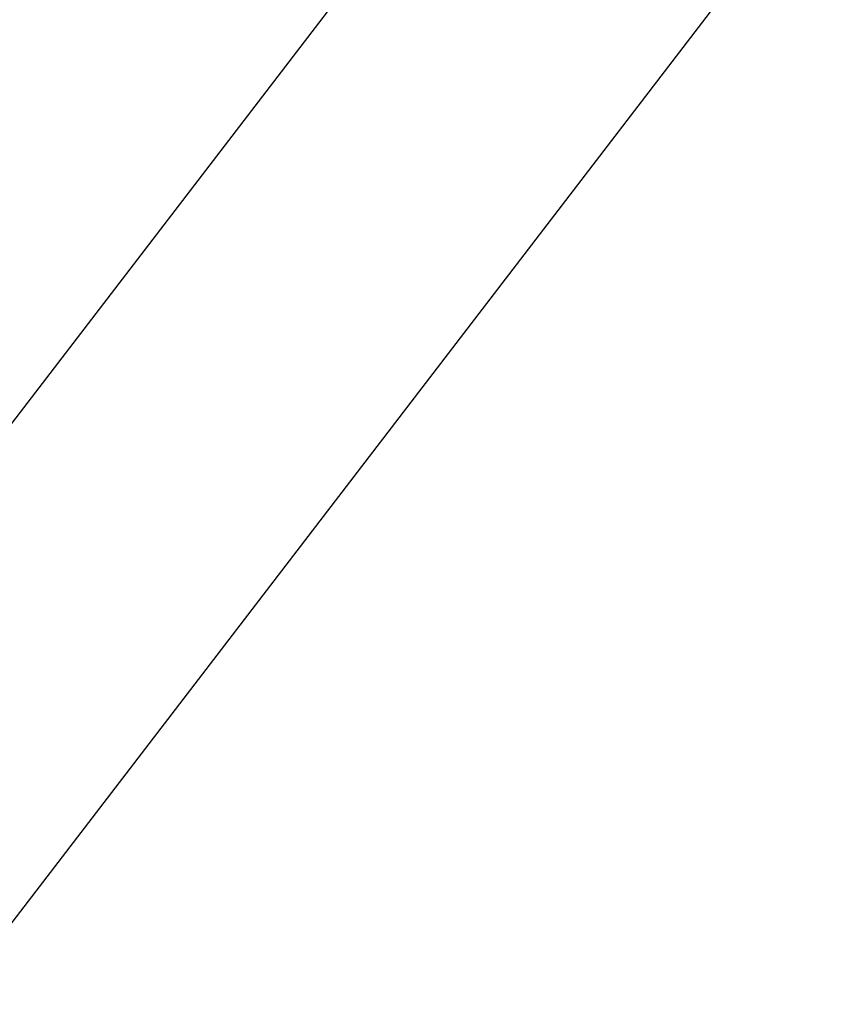
# Model space of a CAD drawing. Units: millimetres. Extents: x 0 to 5750, y 0 to 4113.
# Drawn here: x 2084 to 2151, y 2821 to 2902 of the extents above; entities that cross this region are included whole.
import ezdxf

# ---------------------------------------------------------------- set-up
doc = ezdxf.new("R2010")
doc.units = ezdxf.units.MM
doc.header["$LTSCALE"] = 10
doc.layers.add('FAKRO LOFT LADDERS', color=7, linetype='Continuous')
doc.layers.add('FAKRO TEXT', color=80, linetype='Continuous', lineweight=9)
doc.styles.get("Standard").update_dxf_attribs({"font": 'verdana.ttf'})
doc.dimstyles.get("Standard").update_dxf_attribs({"dimtxt": 0.18, "dimasz": 0.18, "dimexe": 0.18, "dimexo": 0.0625, "dimgap": 0.09, "dimtad": 0, "dimtih": 1, "dimtoh": 1, "dimdec": 4, "dimzin": 0, "dimdsep": 46, "dimtxsty": 'Standard', "dimcen": 0.09, "dimadec": 0, "dimazin": 0, "dimtfac": 1, "dimtdec": 4, "dimtofl": 0, "dimtmove": 0, "dimatfit": 3, "dimfxl": 1, "dimtolj": 1, "dimtzin": 0, "dimarcsym": 0})

# ---------------------------------------------------------------- blocks, each defined once
blk = doc.blocks.new('*D28')
at = {"layer": 'Defpoints', "color": 0, "linetype": 'Continuous', "transparency": 16777216}
for p in [(1838.109, 3267.93), (3204.804, 647.936), (1838.109, 479.884)]:
    blk.add_point(p, dxfattribs=at)
at = {"layer": 'FAKRO TEXT', "color": 0, "linetype": 'Continuous', "lineweight": -2, "transparency": 16777216}
for p, q in [((1838.109, 3267.867), (1838.109, 479.704)), ((3204.804, 647.873), (3204.804, 479.704)), ((3174.804, 479.884), (1868.109, 479.884))]:
    blk.add_line(p, q, dxfattribs=at)
at = {"layer": 'FAKRO TEXT', "color": 0, "linetype": 'Continuous', "transparency": 16777216}
for points in [[(1868.109, 484.884), (1868.109, 474.884), (1838.109, 479.884)], [(3174.804, 484.884), (3174.804, 474.884), (3204.804, 479.884)]]:
    blk.add_solid(points, dxfattribs=at)
at = {"layer": 'FAKRO TEXT', "linetype": 'Continuous', "lineweight": 20, "transparency": 16777216, "insert": (2538.831, 500.428), "char_height": 30, "attachment_point": 5}
blk.add_mtext('\\A1;C', dxfattribs=at)
blk = doc.blocks.new('A$C440D5DCA')
at = {"color": 7, "linetype": 'Continuous'}
for p, q in [((174.345, 2212.285), (387.522, 2490.398)), ((408.177, 2476.251), (186.206, 2186.666))]:
    blk.add_line(p, q, dxfattribs=at)

msp = doc.modelspace()

# ---------------------------------------------------------------- block references
at = {"layer": 'FAKRO LOFT LADDERS'}
msp.add_blockref('A$C440D5DCA', (1809.10884, 526.43437), dxfattribs=at)

# ---------------------------------------------------------------- dimensions: what is measured, and where the dimension line sits
at = {"layer": 'FAKRO TEXT', "color": 6, "linetype": 'Continuous', "lineweight": 20}
dim = msp.add_linear_dim(base=(1838.10885, 479.88401), p1=(3204.80426, 647.93558), p2=(1838.10885, 3267.92984), text='C', dimstyle='Standard', override={"dimtxt": 30, "dimasz": 30, "dimgap": 5, "dimtad": 1, "dimtih": 0, "dimtoh": 0, "dimclrt": 256}, dxfattribs=at)
dim.commit()
dim.dimension.update_dxf_attribs({"geometry": '*D28', "text_midpoint": (2538.83074, 479.88401), "dimtype": 160})

doc.saveas('drawing.dxf')
